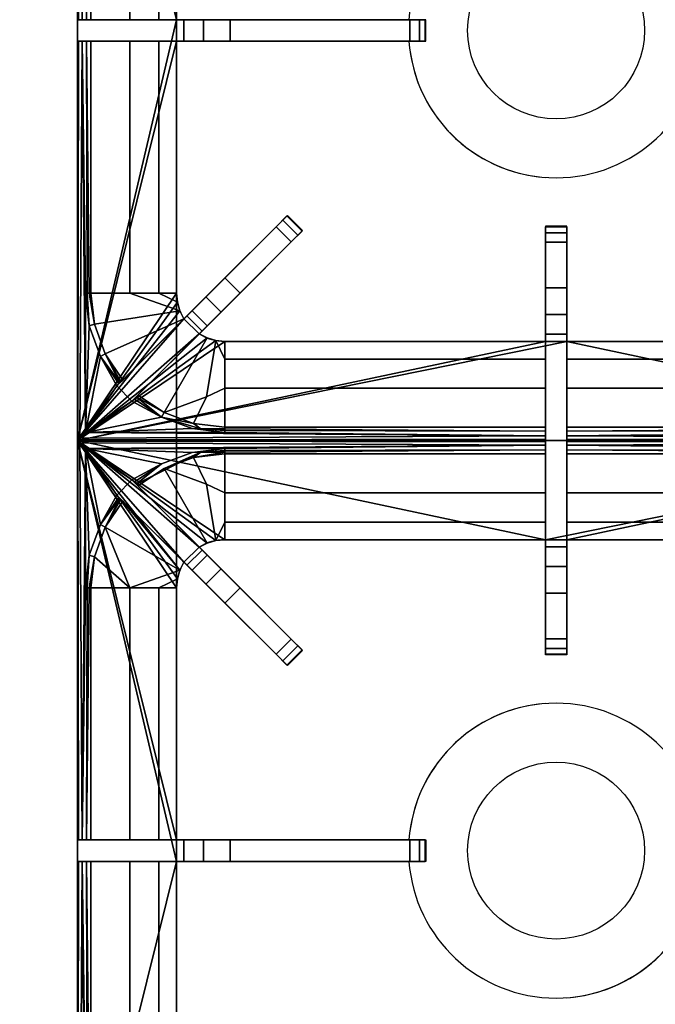
# Model space of a CAD drawing. Units: millimetres. Extents: x 0 to 800, y -910 to 0.
# Drawn here: x 400 to 637, y -604 to -237 of the extents above; entities that cross this region are included whole.
import ezdxf

# ---------------------------------------------------------------- set-up
doc = ezdxf.new("R2010")
doc.units = ezdxf.units.MM
doc.linetypes.add('CONTINUA', pattern=[0])
for name, color, linetype in [('200-EquipBlack-3d', 250, 'Continuous'), ('200-EquipInternal-2d', 252, 'CONTINUA'), ('200-EquipSteel-3d', 9, 'CONTINUA')]:
    doc.layers.add(name, color=color, linetype=linetype)

msp = doc.modelspace()

# ---------------------------------------------------------------- linework, layer by layer
at = {"layer": '200-EquipBlack-3d'}
for points in [[(421.5, -88, 900), (421.5, -88, 847.24), (421.5, -237, 900)], [(421.5, -88, 847.24), (421.5, -394, 847.24), (421.5, -237, 900)], [(421.5, -88, 847.24), (458.5, -237, 847.24), (421.5, -394, 847.24)], [(458.5, -143, 847.24), (458.5, -237, 847.24), (421.5, -88, 847.24)], [(421.5, -88, 900), (421.5, -237, 900), (421.98, -237, 901.63), (421.73, -88.23, 901.15)], [(421.98, -237, 901.63), (423.26, -237, 902.73), (422.38, -88.88, 902.12), (421.73, -88.23, 901.15)], [(423.26, -237, 902.73), (424.5, -91, 903), (422.38, -88.88, 902.12)], [(423.26, -237, 902.73), (424.5, -143, 903), (424.5, -91, 903)], [(423.26, -237, 902.73), (424.94, -237, 902.97), (425.21, -143, 902.91), (424.5, -143, 903)], [(424.94, -237, 902.97), (426.48, -237, 902.26), (426.48, -143, 902.26), (425.88, -143, 902.66)], [(424.94, -237, 902.97), (425.88, -143, 902.66), (425.21, -143, 902.91)], [(441.06, -143, 886.38), (426.48, -143, 902.26), (426.48, -237, 902.26), (441.06, -237, 886.38)], [(451.9, -143, 867.76), (441.06, -143, 886.38), (441.06, -237, 886.38), (451.9, -237, 867.76)], [(458.5, -237, 847.24), (458.5, -143, 847.24), (451.9, -143, 867.76), (451.9, -237, 867.76)], [(545.5, -245, 909.24), (545.5, -237, 909.24), (421.5, -237, 909.24), (421.5, -245, 909.24)], [(424.94, -237, 902.97), (421.5, -237, 909.24), (426.48, -237, 902.26)], [(424.94, -237, 902.97), (423.26, -237, 902.73), (421.5, -237, 909.24)], [(423.26, -237, 902.73), (421.98, -237, 901.63), (421.5, -237, 909.24)], [(421.98, -237, 901.63), (421.5, -237, 900), (421.5, -237, 909.24)], [(426.48, -237, 902.26), (421.5, -237, 909.24), (478.5, -237, 897.24)], [(545.5, -237, 909.24), (478.5, -237, 897.24), (421.5, -237, 909.24)], [(421.5, -245, 900), (421.5, -245, 909.24), (421.5, -237, 909.24), (421.5, -237, 900)], [(421.5, -245, 900), (421.5, -237, 900), (421.5, -394, 847.24)], [(458.5, -237, 847.24), (458.5, -245, 847.24), (421.5, -394, 847.24)], [(426.48, -237, 902.26), (478.5, -237, 897.24), (468.5, -237, 894.56)], [(426.48, -237, 902.26), (468.5, -237, 894.56), (461.18, -237, 887.24), (441.06, -237, 886.38)], [(461.18, -237, 887.24), (458.5, -237, 877.24), (441.06, -237, 886.38)], [(451.9, -237, 867.76), (441.06, -237, 886.38), (458.5, -237, 877.24)], [(458.5, -237, 847.24), (451.9, -237, 867.76), (458.5, -237, 877.24)], [(461.18, -245, 887.24), (458.5, -245, 877.24), (458.5, -237, 877.24), (461.18, -237, 887.24)], [(458.5, -237, 877.24), (458.5, -245, 877.24), (458.5, -245, 847.24), (458.5, -237, 847.24)], [(468.5, -245, 894.56), (461.18, -245, 887.24), (461.18, -237, 887.24), (468.5, -237, 894.56)], [(478.5, -245, 897.24), (468.5, -245, 894.56), (468.5, -237, 894.56), (478.5, -237, 897.24)], [(545.5, -237, 897.24), (545.5, -245, 897.24), (478.5, -245, 897.24), (478.5, -237, 897.24)], [(545.5, -237, 897.24), (478.5, -237, 897.24), (545.5, -237, 909.24)], [(545.5, -245, 909.24), (549.03, -245, 908.09), (549.03, -237, 908.09), (545.5, -237, 909.24)], [(549.03, -245, 898.38), (545.5, -245, 897.24), (545.5, -237, 897.24), (549.03, -237, 898.38)], [(549.03, -237, 908.09), (551.21, -237, 905.09), (545.5, -237, 909.24)], [(551.21, -237, 905.09), (551.21, -237, 901.38), (545.5, -237, 909.24)], [(551.21, -237, 901.38), (549.03, -237, 898.38), (545.5, -237, 897.24), (545.5, -237, 909.24)], [(549.03, -245, 908.09), (551.21, -245, 905.09), (551.21, -237, 905.09), (549.03, -237, 908.09)], [(551.21, -245, 901.38), (549.03, -245, 898.38), (549.03, -237, 898.38), (551.21, -237, 901.38)], [(551.21, -245, 905.09), (551.21, -245, 901.38), (551.21, -237, 901.38), (551.21, -237, 905.09)], [(421.5, -245, 900), (421.5, -394, 900), (421.73, -393.77, 901.15), (421.98, -245, 901.63)], [(426.48, -245, 902.26), (478.5, -245, 897.24), (421.5, -245, 909.24)], [(426.48, -245, 902.26), (421.5, -245, 909.24), (424.94, -245, 902.97)], [(421.5, -245, 909.24), (478.5, -245, 897.24), (545.5, -245, 909.24)], [(421.5, -245, 900), (421.98, -245, 901.63), (421.5, -245, 909.24)], [(421.98, -245, 901.63), (423.26, -245, 902.73), (421.5, -245, 909.24)], [(423.26, -245, 902.73), (424.94, -245, 902.97), (421.5, -245, 909.24)], [(421.5, -394, 900), (421.5, -245, 900), (421.5, -394, 847.24)], [(458.5, -245, 847.24), (458.5, -339, 847.24), (421.5, -394, 847.24)], [(421.73, -393.77, 901.15), (422.38, -393.12, 902.12), (423.26, -245, 902.73), (421.98, -245, 901.63)], [(422.38, -393.12, 902.12), (424.5, -391, 903), (423.26, -245, 902.73)], [(424.5, -391, 903), (424.5, -339, 903), (423.26, -245, 902.73)], [(424.5, -339, 903), (425.21, -339, 902.91), (424.94, -245, 902.97), (423.26, -245, 902.73)], [(425.21, -339, 902.91), (425.88, -339, 902.66), (424.94, -245, 902.97)], [(425.88, -339, 902.66), (426.48, -339, 902.26), (426.48, -245, 902.26), (424.94, -245, 902.97)], [(426.48, -245, 902.26), (426.48, -339, 902.26), (441.06, -339, 886.38), (441.06, -245, 886.38)], [(426.48, -245, 902.26), (441.06, -245, 886.38), (461.18, -245, 887.24), (468.5, -245, 894.56)], [(426.48, -245, 902.26), (468.5, -245, 894.56), (478.5, -245, 897.24)], [(441.06, -339, 886.38), (451.9, -339, 867.76), (451.9, -245, 867.76), (441.06, -245, 886.38)], [(461.18, -245, 887.24), (441.06, -245, 886.38), (458.5, -245, 877.24)], [(451.9, -245, 867.76), (458.5, -245, 877.24), (441.06, -245, 886.38)], [(451.9, -339, 867.76), (458.5, -339, 847.24), (458.5, -245, 847.24), (451.9, -245, 867.76)], [(458.5, -245, 847.24), (458.5, -245, 877.24), (451.9, -245, 867.76)], [(545.5, -245, 897.24), (545.5, -245, 909.24), (478.5, -245, 897.24)], [(549.03, -245, 898.38), (551.21, -245, 901.38), (545.5, -245, 897.24)], [(551.21, -245, 901.38), (551.21, -245, 905.09), (545.5, -245, 897.24)], [(551.21, -245, 905.09), (549.03, -245, 908.09), (545.5, -245, 909.24), (545.5, -245, 897.24)], [(498.09, -311.76, 908.09), (499.63, -310.22, 905.09), (495.59, -314.25, 909.24)], [(499.63, -310.22, 905.09), (499.63, -310.22, 901.38), (495.59, -314.25, 909.24)], [(499.63, -310.22, 901.38), (498.09, -311.76, 898.38), (495.59, -314.25, 897.24), (495.59, -314.25, 909.24)], [(495.59, -314.25, 897.24), (498.09, -311.76, 898.38), (503.74, -317.41, 898.38), (501.25, -319.91, 897.24)], [(498.09, -311.76, 908.09), (495.59, -314.25, 909.24), (501.25, -319.91, 909.24), (503.74, -317.41, 908.09)], [(498.09, -311.76, 898.38), (499.63, -310.22, 901.38), (505.28, -315.87, 901.38), (503.74, -317.41, 898.38)], [(499.63, -310.22, 905.09), (498.09, -311.76, 908.09), (503.74, -317.41, 908.09), (505.28, -315.87, 905.09)], [(499.63, -310.22, 901.38), (499.63, -310.22, 905.09), (505.28, -315.87, 905.09), (505.28, -315.87, 901.38)], [(495.59, -314.25, 909.24), (476.5, -333.34, 897.24), (436.19, -373.65, 909.24)], [(501.25, -319.91, 909.24), (495.59, -314.25, 909.24), (436.19, -373.65, 909.24), (441.85, -379.31, 909.24)], [(495.59, -314.25, 897.24), (476.5, -333.34, 897.24), (495.59, -314.25, 909.24)], [(495.59, -314.25, 897.24), (501.25, -319.91, 897.24), (482.16, -339, 897.24), (476.5, -333.34, 897.24)], [(505.28, -315.87, 905.09), (501.25, -319.91, 909.24), (501.25, -319.91, 897.24)], [(501.25, -319.91, 909.24), (505.28, -315.87, 905.09), (503.74, -317.41, 908.09)], [(503.74, -317.41, 898.38), (505.28, -315.87, 901.38), (501.25, -319.91, 897.24)], [(505.28, -315.87, 901.38), (505.28, -315.87, 905.09), (501.25, -319.91, 897.24)], [(596, -316.47, 908.09), (596, -314.29, 905.09), (596, -320, 909.24)], [(596, -314.29, 905.09), (596, -314.29, 901.38), (596, -320, 909.24)], [(596, -314.29, 901.38), (596, -316.47, 898.38), (596, -320, 897.24), (596, -320, 909.24)], [(596, -316.47, 898.38), (596, -314.29, 901.38), (604, -314.29, 901.38), (604, -316.47, 898.38)], [(596, -314.29, 901.38), (596, -314.29, 905.09), (604, -314.29, 905.09), (604, -314.29, 901.38)], [(596, -314.29, 905.09), (596, -316.47, 908.09), (604, -316.47, 908.09), (604, -314.29, 905.09)], [(604, -314.29, 905.09), (604, -320, 909.24), (604, -320, 897.24)], [(604, -320, 909.24), (604, -314.29, 905.09), (604, -316.47, 908.09)], [(604, -316.47, 898.38), (604, -314.29, 901.38), (604, -320, 897.24)], [(604, -314.29, 901.38), (604, -314.29, 905.09), (604, -320, 897.24)], [(596, -320, 897.24), (596, -316.47, 898.38), (604, -316.47, 898.38), (604, -320, 897.24)], [(596, -316.47, 908.09), (596, -320, 909.24), (604, -320, 909.24), (604, -316.47, 908.09)], [(482.16, -339, 897.24), (501.25, -319.91, 909.24), (441.85, -379.31, 909.24)], [(482.16, -339, 897.24), (501.25, -319.91, 897.24), (501.25, -319.91, 909.24)], [(596, -394, 909.24), (596, -320, 909.24), (596, -337, 897.24)], [(596, -320, 897.24), (596, -337, 897.24), (596, -320, 909.24)], [(596, -320, 897.24), (604, -320, 897.24), (604, -337, 897.24), (596, -337, 897.24)], [(604, -320, 909.24), (596, -320, 909.24), (596, -394, 909.24), (604, -394, 909.24)], [(604, -337, 897.24), (604, -320, 897.24), (604, -320, 909.24)], [(604, -337, 897.24), (604, -320, 909.24), (604, -394, 909.24)], [(476.5, -333.34, 897.24), (469.43, -340.41, 894.56), (436.19, -373.65, 909.24)], [(482.16, -339, 897.24), (475.09, -346.07, 894.56), (469.43, -340.41, 894.56), (476.5, -333.34, 897.24)], [(596, -347, 894.56), (596, -394, 909.24), (596, -337, 897.24)], [(604, -337, 897.24), (604, -347, 894.56), (596, -347, 894.56), (596, -337, 897.24)], [(604, -347, 894.56), (604, -337, 897.24), (604, -394, 909.24)], [(458.5, -339, 847.24), (458.81, -342.35, 847.24), (421.5, -394, 847.24)], [(425.21, -339, 902.91), (424.5, -339, 903), (425.94, -351.17, 903)], [(424.5, -339, 903), (424.5, -391, 903), (425.94, -351.17, 903)], [(425.88, -339, 902.66), (425.21, -339, 902.91), (425.94, -351.17, 903), (427.85, -350.65, 902.26)], [(426.48, -339, 902.26), (425.88, -339, 902.66), (427.85, -350.65, 902.26)], [(459.75, -345.58, 847.24), (441.06, -339, 886.38), (426.48, -339, 902.26), (427.85, -350.65, 902.26)], [(469.43, -340.41, 894.56), (464.25, -345.59, 887.24), (438.41, -371.43, 902.26), (436.19, -373.65, 909.24)], [(459.75, -345.58, 847.24), (458.81, -342.35, 847.24), (451.9, -339, 867.76), (441.06, -339, 886.38)], [(475.09, -346.07, 894.56), (482.16, -339, 897.24), (441.85, -379.31, 909.24)], [(458.81, -342.35, 847.24), (458.5, -339, 847.24), (451.9, -339, 867.76)], [(475.09, -346.07, 894.56), (469.91, -351.25, 887.24), (464.25, -345.59, 887.24), (469.43, -340.41, 894.56)], [(458.81, -342.35, 847.24), (459.75, -345.58, 847.24), (421.5, -394, 847.24)], [(461.26, -348.58, 847.24), (421.5, -394, 847.24), (459.75, -345.58, 847.24)], [(461.26, -348.58, 847.24), (466.92, -354.24, 847.24), (421.5, -394, 847.24)], [(461.26, -348.58, 847.24), (459.75, -345.58, 847.24), (427.85, -350.65, 902.26), (431.91, -361.66, 902.26)], [(438.41, -371.43, 902.26), (461.26, -348.58, 847.24), (431.91, -361.66, 902.26)], [(464.25, -345.59, 887.24), (462.36, -347.49, 877.24), (438.41, -371.43, 902.26)], [(462.36, -347.49, 877.24), (462.36, -347.49, 847.24), (461.26, -348.58, 847.24), (438.41, -371.43, 902.26)], [(444.07, -377.09, 902.26), (469.91, -351.25, 887.24), (475.09, -346.07, 894.56), (441.85, -379.31, 909.24)], [(461.26, -348.58, 847.24), (462.36, -347.49, 847.24), (468.01, -353.14, 847.24), (466.92, -354.24, 847.24)], [(469.91, -351.25, 887.24), (468.01, -353.14, 877.24), (462.36, -347.49, 877.24), (464.25, -345.59, 887.24)], [(462.36, -347.49, 877.24), (468.01, -353.14, 877.24), (468.01, -353.14, 847.24), (462.36, -347.49, 847.24)], [(596, -374.44, 886.38), (596, -389.02, 902.26), (596, -347, 894.56), (596, -354.32, 887.24)], [(596, -347, 894.56), (596, -389.02, 902.26), (596, -394, 909.24)], [(604, -347, 894.56), (604, -354.32, 887.24), (596, -354.32, 887.24), (596, -347, 894.56)], [(604, -389.02, 902.26), (604, -374.44, 886.38), (604, -354.32, 887.24), (604, -347, 894.56)], [(604, -389.02, 902.26), (604, -347, 894.56), (604, -394, 909.24)], [(425.94, -351.17, 903), (424.5, -391, 903), (430.19, -362.66, 903)], [(430.19, -362.66, 903), (431.91, -361.66, 902.26), (427.85, -350.65, 902.26), (425.94, -351.17, 903)], [(444.07, -377.09, 902.26), (468.01, -353.14, 877.24), (469.91, -351.25, 887.24)], [(466.92, -354.24, 847.24), (469.92, -355.75, 847.24), (421.5, -394, 847.24)], [(469.92, -355.75, 847.24), (473.15, -356.69, 847.24), (421.5, -394, 847.24)], [(444.07, -377.09, 902.26), (466.92, -354.24, 847.24), (468.01, -353.14, 847.24), (468.01, -353.14, 877.24)], [(466.92, -354.24, 847.24), (444.07, -377.09, 902.26), (453.84, -383.59, 902.26), (469.92, -355.75, 847.24)], [(469.92, -355.75, 847.24), (453.84, -383.59, 902.26), (469.67, -377.74, 891.34), (473.15, -356.69, 847.24)], [(596, -374.44, 886.38), (596, -354.32, 887.24), (596, -357, 877.24)], [(604, -354.32, 887.24), (604, -357, 877.24), (596, -357, 877.24), (596, -354.32, 887.24)], [(604, -354.32, 887.24), (604, -374.44, 886.38), (604, -357, 877.24)], [(473.15, -356.69, 847.24), (476.5, -357, 847.24), (421.5, -394, 847.24)], [(421.5, -394, 847.24), (604, -357, 847.24), (778.5, -394, 847.24)], [(476.5, -357, 847.24), (596, -357, 847.24), (421.5, -394, 847.24)], [(596, -357, 847.24), (604, -357, 847.24), (421.5, -394, 847.24)], [(476.5, -374.44, 886.38), (476.5, -363.6, 867.76), (473.15, -356.69, 847.24), (469.67, -377.74, 891.34)], [(476.5, -363.6, 867.76), (476.5, -357, 847.24), (473.15, -356.69, 847.24)], [(596, -363.6, 867.76), (596, -357, 847.24), (476.5, -357, 847.24), (476.5, -363.6, 867.76)], [(596, -357, 847.24), (596, -363.6, 867.76), (596, -357, 877.24)], [(596, -363.6, 867.76), (596, -374.44, 886.38), (596, -357, 877.24)], [(596, -357, 877.24), (604, -357, 877.24), (604, -357, 847.24), (596, -357, 847.24)], [(604, -357, 847.24), (604, -357, 877.24), (604, -363.6, 867.76)], [(604, -363.6, 867.76), (604, -357, 877.24), (604, -374.44, 886.38)], [(604, -357, 847.24), (604, -363.6, 867.76), (723.5, -363.6, 867.76), (723.5, -357, 847.24)], [(604, -357, 847.24), (723.5, -357, 847.24), (778.5, -394, 847.24)], [(436.19, -373.65, 903), (430.19, -362.66, 903), (424.5, -391, 903)], [(430.19, -362.66, 903), (437.06, -372.09, 902.95), (431.91, -361.66, 902.26)], [(430.19, -362.66, 903), (437.01, -372.83, 903), (437.06, -372.09, 902.95)], [(437.01, -372.83, 903), (430.19, -362.66, 903), (436.19, -373.65, 903)], [(437.76, -372.08, 902.81), (431.91, -361.66, 902.26), (437.06, -372.09, 902.95)], [(431.91, -361.66, 902.26), (437.76, -372.08, 902.81), (438.41, -371.43, 902.26)], [(596, -374.44, 886.38), (596, -363.6, 867.76), (476.5, -363.6, 867.76), (476.5, -374.44, 886.38)], [(604, -363.6, 867.76), (604, -374.44, 886.38), (723.5, -374.44, 886.38), (723.5, -363.6, 867.76)], [(436.19, -373.65, 903), (424.5, -391, 903), (441.85, -379.31, 903)], [(438.41, -371.43, 902.26), (437.76, -372.08, 902.81), (436.19, -373.65, 909.24)], [(437.76, -372.08, 902.81), (437.01, -372.83, 903), (436.19, -373.65, 909.24)], [(436.19, -373.65, 903), (436.19, -373.65, 909.24), (437.01, -372.83, 903)], [(436.19, -373.65, 903), (441.85, -379.31, 903), (441.85, -379.31, 909.24), (436.19, -373.65, 909.24)], [(437.06, -372.09, 902.95), (437.01, -372.83, 903), (437.76, -372.08, 902.81)], [(464.85, -387.65, 902.26), (476.5, -389.02, 902.26), (476.5, -374.44, 886.38), (469.67, -377.74, 891.34)], [(596, -389.02, 902.26), (596, -374.44, 886.38), (476.5, -374.44, 886.38), (476.5, -389.02, 902.26)], [(604, -374.44, 886.38), (604, -389.02, 902.26), (723.5, -389.02, 902.26), (723.5, -374.44, 886.38)], [(443.42, -377.74, 902.81), (444.07, -377.09, 902.26), (441.85, -379.31, 909.24)], [(442.67, -378.49, 903), (443.42, -377.74, 902.81), (441.85, -379.31, 909.24)], [(442.67, -378.49, 903), (452.84, -385.31, 903), (443.42, -377.74, 902.81)], [(444.07, -377.09, 902.26), (443.42, -377.74, 902.81), (453.84, -383.59, 902.26)], [(443.42, -377.74, 902.81), (452.84, -385.31, 903), (453.84, -383.59, 902.26)], [(464.85, -387.65, 902.26), (469.67, -377.74, 891.34), (453.84, -383.59, 902.26)], [(452.84, -385.31, 903), (441.85, -379.31, 903), (424.5, -391, 903)], [(441.85, -379.31, 903), (442.67, -378.49, 903), (441.85, -379.31, 909.24)], [(442.67, -378.49, 903), (441.85, -379.31, 903), (452.84, -385.31, 903)], [(464.33, -389.56, 903), (452.84, -385.31, 903), (424.5, -391, 903)], [(453.84, -383.59, 902.26), (452.84, -385.31, 903), (464.85, -387.65, 902.26)], [(452.84, -385.31, 903), (467.56, -389.7, 902.95), (464.85, -387.65, 902.26)], [(464.33, -389.56, 903), (467.56, -389.7, 902.95), (452.84, -385.31, 903)], [(476.5, -389.62, 902.66), (476.5, -389.02, 902.26), (464.85, -387.65, 902.26), (467.56, -389.7, 902.95)], [(596, -390.56, 902.97), (596, -389.02, 902.26), (476.5, -389.02, 902.26), (476.5, -389.62, 902.66)], [(596, -389.02, 902.26), (596, -390.56, 902.97), (596, -394, 909.24)], [(604, -389.02, 902.26), (604, -394, 909.24), (604, -390.56, 902.97)], [(604, -389.02, 902.26), (604, -390.56, 902.97), (723.5, -389.62, 902.66), (723.5, -389.02, 902.26)], [(596, -393.52, 901.63), (596, -392.24, 902.73), (422.38, -393.12, 902.12), (421.73, -393.77, 901.15)], [(596, -392.24, 902.73), (424.5, -391, 903), (422.38, -393.12, 902.12)], [(476.5, -391, 903), (464.33, -389.56, 903), (424.5, -391, 903)], [(596, -392.24, 902.73), (476.5, -391, 903), (424.5, -391, 903)], [(464.33, -389.56, 903), (476.5, -391, 903), (476.5, -390.29, 902.91), (467.56, -389.7, 902.95)], [(476.5, -390.29, 902.91), (476.5, -389.62, 902.66), (467.56, -389.7, 902.95)], [(596, -390.56, 902.97), (476.5, -389.62, 902.66), (476.5, -390.29, 902.91)], [(596, -392.24, 902.73), (596, -390.56, 902.97), (476.5, -390.29, 902.91), (476.5, -391, 903)], [(596, -390.56, 902.97), (596, -392.24, 902.73), (596, -394, 909.24)], [(596, -393.52, 901.63), (596, -394, 909.24), (596, -392.24, 902.73)], [(604, -390.56, 902.97), (723.5, -390.29, 902.91), (723.5, -389.62, 902.66)], [(604, -390.56, 902.97), (604, -392.24, 902.73), (723.5, -391, 903), (723.5, -390.29, 902.91)], [(604, -392.24, 902.73), (604, -390.56, 902.97), (604, -394, 909.24)], [(604, -392.24, 902.73), (777.62, -393.12, 902.12), (775.5, -391, 903)], [(604, -392.24, 902.73), (775.5, -391, 903), (723.5, -391, 903)], [(604, -393.52, 901.63), (604, -392.24, 902.73), (604, -394, 909.24)], [(604, -392.24, 902.73), (604, -393.52, 901.63), (778.27, -393.77, 901.15), (777.62, -393.12, 902.12)], [(596, -394, 900), (596, -393.52, 901.63), (421.73, -393.77, 901.15), (421.5, -394, 900)], [(778.5, -394, 847.24), (604, -394, 900), (421.5, -394, 847.24)], [(604, -394, 900), (596, -394, 900), (421.5, -394, 847.24)], [(596, -394, 900), (421.5, -394, 900), (421.5, -394, 847.24)], [(596, -394.48, 901.63), (596, -394, 900), (421.5, -394, 900), (421.73, -394.23, 901.15)], [(421.5, -394, 900), (596, -394, 900), (421.5, -394, 847.24)], [(596, -394, 900), (604, -394, 900), (421.5, -394, 847.24)], [(778.5, -394, 847.24), (421.5, -394, 847.24), (604, -394, 900)], [(421.5, -394, 900), (421.5, -543, 900), (421.98, -543, 901.63), (421.73, -394.23, 901.15)], [(421.5, -551, 900), (421.5, -543, 900), (421.5, -394, 847.24)], [(421.5, -551, 900), (421.5, -394, 847.24), (421.5, -700, 847.24)], [(421.5, -543, 900), (421.5, -394, 900), (421.5, -394, 847.24)], [(421.5, -394, 847.24), (458.5, -551, 847.24), (421.5, -700, 847.24)], [(778.5, -394, 847.24), (596, -431, 847.24), (421.5, -394, 847.24)], [(458.81, -445.65, 847.24), (458.5, -449, 847.24), (421.5, -394, 847.24)], [(458.81, -445.65, 847.24), (421.5, -394, 847.24), (459.75, -442.42, 847.24)], [(458.5, -449, 847.24), (458.5, -543, 847.24), (421.5, -394, 847.24)], [(596, -431, 847.24), (476.5, -431, 847.24), (421.5, -394, 847.24)], [(476.5, -431, 847.24), (473.15, -431.31, 847.24), (421.5, -394, 847.24)], [(473.15, -431.31, 847.24), (469.92, -432.25, 847.24), (421.5, -394, 847.24)], [(469.92, -432.25, 847.24), (466.92, -433.76, 847.24), (421.5, -394, 847.24)], [(466.92, -433.76, 847.24), (461.26, -439.42, 847.24), (421.5, -394, 847.24)], [(461.26, -439.42, 847.24), (459.75, -442.42, 847.24), (421.5, -394, 847.24)], [(421.5, -394, 847.24), (458.5, -543, 847.24), (458.5, -551, 847.24)], [(596, -395.76, 902.73), (596, -394.48, 901.63), (421.73, -394.23, 901.15), (422.38, -394.88, 902.12)], [(421.98, -543, 901.63), (423.26, -543, 902.73), (422.38, -394.88, 902.12), (421.73, -394.23, 901.15)], [(596, -395.76, 902.73), (422.38, -394.88, 902.12), (424.5, -397, 903)], [(423.26, -543, 902.73), (424.5, -397, 903), (422.38, -394.88, 902.12)], [(596, -395.76, 902.73), (424.5, -397, 903), (476.5, -397, 903)], [(596, -397.44, 902.97), (596, -395.76, 902.73), (476.5, -397, 903), (476.5, -397.71, 902.91)], [(596, -394, 900), (596, -394, 909.24), (596, -393.52, 901.63)], [(604, -394, 900), (604, -394, 909.24), (596, -394, 909.24), (596, -394, 900)], [(596, -398.98, 902.26), (596, -441, 894.56), (596, -394, 909.24)], [(596, -398.98, 902.26), (596, -394, 909.24), (596, -397.44, 902.97)], [(596, -441, 894.56), (596, -451, 897.24), (596, -394, 909.24)], [(596, -451, 897.24), (596, -468, 909.24), (596, -394, 909.24)], [(596, -394, 900), (596, -394.48, 901.63), (596, -394, 909.24)], [(596, -394.48, 901.63), (596, -395.76, 902.73), (596, -394, 909.24)], [(596, -395.76, 902.73), (596, -397.44, 902.97), (596, -394, 909.24)], [(596, -468, 909.24), (604, -468, 909.24), (604, -394, 909.24), (596, -394, 909.24)], [(596, -394, 900), (596, -394, 909.24), (604, -394, 909.24), (604, -394, 900)], [(604, -431, 847.24), (596, -431, 847.24), (778.5, -394, 847.24)], [(604, -394, 900), (604, -393.52, 901.63), (604, -394, 909.24)], [(604, -393.52, 901.63), (604, -394, 900), (778.5, -394, 900), (778.27, -393.77, 901.15)], [(778.5, -394, 847.24), (778.5, -394, 900), (604, -394, 900)], [(604, -441, 894.56), (604, -398.98, 902.26), (604, -394, 909.24)], [(604, -441, 894.56), (604, -394, 909.24), (604, -451, 897.24)], [(604, -398.98, 902.26), (604, -397.44, 902.97), (604, -394, 909.24)], [(604, -397.44, 902.97), (604, -395.76, 902.73), (604, -394, 909.24)], [(604, -394, 900), (604, -394, 909.24), (604, -394.48, 901.63)], [(604, -394, 909.24), (604, -468, 909.24), (604, -451, 897.24)], [(604, -394.48, 901.63), (604, -394, 909.24), (604, -395.76, 902.73)], [(604, -394, 900), (604, -394.48, 901.63), (778.27, -394.23, 901.15), (778.5, -394, 900)], [(778.5, -394, 900), (778.5, -394, 847.24), (604, -394, 900)], [(723.5, -431, 847.24), (604, -431, 847.24), (778.5, -394, 847.24)], [(604, -394.48, 901.63), (604, -395.76, 902.73), (777.62, -394.88, 902.12), (778.27, -394.23, 901.15)], [(604, -395.76, 902.73), (775.5, -397, 903), (777.62, -394.88, 902.12)], [(604, -395.76, 902.73), (604, -397.44, 902.97), (723.5, -397.71, 902.91), (723.5, -397, 903)], [(604, -395.76, 902.73), (723.5, -397, 903), (775.5, -397, 903)], [(423.26, -543, 902.73), (424.5, -449, 903), (424.5, -397, 903)], [(430.19, -425.34, 903), (436.19, -414.35, 903), (424.5, -397, 903)], [(430.19, -425.34, 903), (424.5, -397, 903), (425.94, -436.83, 903)], [(441.85, -408.69, 903), (452.84, -402.69, 903), (424.5, -397, 903)], [(441.85, -408.69, 903), (424.5, -397, 903), (436.19, -414.35, 903)], [(476.5, -397, 903), (424.5, -397, 903), (464.33, -398.44, 903)], [(424.5, -397, 903), (424.5, -449, 903), (425.94, -436.83, 903)], [(464.33, -398.44, 903), (424.5, -397, 903), (452.84, -402.69, 903)], [(443.42, -410.26, 902.81), (444.07, -410.91, 902.26), (453.84, -404.41, 902.26), (467.56, -398.3, 902.95)], [(443.42, -410.26, 902.81), (467.56, -398.3, 902.95), (464.33, -398.44, 903), (452.84, -402.69, 903)], [(467.56, -398.3, 902.95), (453.84, -404.41, 902.26), (464.85, -400.35, 902.26)], [(464.85, -400.35, 902.26), (453.84, -404.41, 902.26), (469.67, -410.26, 891.34)], [(476.5, -397.71, 902.91), (476.5, -397, 903), (464.33, -398.44, 903), (467.56, -398.3, 902.95)], [(467.56, -398.3, 902.95), (464.85, -400.35, 902.26), (476.5, -398.38, 902.66)], [(464.85, -400.35, 902.26), (476.5, -398.98, 902.26), (476.5, -398.38, 902.66)], [(476.5, -413.56, 886.38), (476.5, -398.98, 902.26), (464.85, -400.35, 902.26), (469.67, -410.26, 891.34)], [(476.5, -397.71, 902.91), (467.56, -398.3, 902.95), (476.5, -398.38, 902.66)], [(596, -398.98, 902.26), (596, -397.44, 902.97), (476.5, -398.38, 902.66), (476.5, -398.98, 902.26)], [(596, -397.44, 902.97), (476.5, -397.71, 902.91), (476.5, -398.38, 902.66)], [(596, -413.56, 886.38), (596, -398.98, 902.26), (476.5, -398.98, 902.26), (476.5, -413.56, 886.38)], [(596, -398.98, 902.26), (596, -413.56, 886.38), (596, -433.68, 887.24), (596, -441, 894.56)], [(604, -397.44, 902.97), (604, -398.98, 902.26), (723.5, -398.98, 902.26), (723.5, -398.38, 902.66)], [(604, -397.44, 902.97), (723.5, -398.38, 902.66), (723.5, -397.71, 902.91)], [(604, -413.56, 886.38), (604, -398.98, 902.26), (604, -441, 894.56), (604, -433.68, 887.24)], [(604, -398.98, 902.26), (604, -413.56, 886.38), (723.5, -413.56, 886.38), (723.5, -398.98, 902.26)], [(442.67, -409.51, 903), (452.84, -402.69, 903), (441.85, -408.69, 903)], [(442.67, -409.51, 903), (443.42, -410.26, 902.81), (452.84, -402.69, 903)], [(444.07, -410.91, 902.26), (466.92, -433.76, 847.24), (469.92, -432.25, 847.24), (453.84, -404.41, 902.26)], [(469.92, -432.25, 847.24), (473.15, -431.31, 847.24), (469.67, -410.26, 891.34), (453.84, -404.41, 902.26)], [(441.85, -408.69, 903), (436.19, -414.35, 903), (436.19, -414.35, 909.24), (441.85, -408.69, 909.24)], [(495.59, -473.75, 909.24), (501.25, -468.09, 909.24), (441.85, -408.69, 909.24), (436.19, -414.35, 909.24)], [(441.85, -408.69, 903), (441.85, -408.69, 909.24), (442.67, -409.51, 903)], [(501.25, -468.09, 909.24), (482.16, -449, 897.24), (441.85, -408.69, 909.24)], [(482.16, -449, 897.24), (475.09, -441.93, 894.56), (441.85, -408.69, 909.24)], [(475.09, -441.93, 894.56), (469.91, -436.75, 887.24), (444.07, -410.91, 902.26), (441.85, -408.69, 909.24)], [(444.07, -410.91, 902.26), (443.42, -410.26, 902.81), (441.85, -408.69, 909.24)], [(443.42, -410.26, 902.81), (442.67, -409.51, 903), (441.85, -408.69, 909.24)], [(469.91, -436.75, 887.24), (468.01, -434.86, 877.24), (444.07, -410.91, 902.26)], [(468.01, -434.86, 877.24), (468.01, -434.86, 847.24), (466.92, -433.76, 847.24), (444.07, -410.91, 902.26)], [(476.5, -424.4, 867.76), (476.5, -413.56, 886.38), (469.67, -410.26, 891.34), (473.15, -431.31, 847.24)], [(437.01, -415.17, 903), (436.19, -414.35, 903), (430.19, -425.34, 903)], [(436.19, -414.35, 903), (437.01, -415.17, 903), (436.19, -414.35, 909.24)], [(437.01, -415.17, 903), (437.76, -415.92, 902.81), (436.19, -414.35, 909.24)], [(437.76, -415.92, 902.81), (438.41, -416.57, 902.26), (436.19, -414.35, 909.24)], [(438.41, -416.57, 902.26), (464.25, -442.41, 887.24), (469.43, -447.59, 894.56), (436.19, -414.35, 909.24)], [(469.43, -447.59, 894.56), (476.5, -454.66, 897.24), (436.19, -414.35, 909.24)], [(476.5, -454.66, 897.24), (495.59, -473.75, 909.24), (436.19, -414.35, 909.24)], [(596, -424.4, 867.76), (596, -413.56, 886.38), (476.5, -413.56, 886.38), (476.5, -424.4, 867.76)], [(596, -433.68, 887.24), (596, -413.56, 886.38), (596, -431, 877.24)], [(596, -424.4, 867.76), (596, -431, 877.24), (596, -413.56, 886.38)], [(604, -424.4, 867.76), (604, -413.56, 886.38), (604, -431, 877.24)], [(604, -413.56, 886.38), (604, -433.68, 887.24), (604, -431, 877.24)], [(604, -413.56, 886.38), (604, -424.4, 867.76), (723.5, -424.4, 867.76), (723.5, -413.56, 886.38)], [(437.01, -415.17, 903), (430.19, -425.34, 903), (437.06, -415.91, 902.95)], [(431.91, -426.34, 902.26), (437.06, -415.91, 902.95), (430.19, -425.34, 903)], [(437.06, -415.91, 902.95), (431.91, -426.34, 902.26), (437.76, -415.92, 902.81)], [(438.41, -416.57, 902.26), (437.76, -415.92, 902.81), (431.91, -426.34, 902.26)], [(431.91, -426.34, 902.26), (459.75, -442.42, 847.24), (438.41, -416.57, 902.26)], [(437.76, -415.92, 902.81), (437.01, -415.17, 903), (437.06, -415.91, 902.95)], [(438.41, -416.57, 902.26), (461.26, -439.42, 847.24), (462.36, -440.51, 847.24), (462.36, -440.51, 877.24)], [(438.41, -416.57, 902.26), (462.36, -440.51, 877.24), (464.25, -442.41, 887.24)], [(461.26, -439.42, 847.24), (438.41, -416.57, 902.26), (459.75, -442.42, 847.24)], [(430.19, -425.34, 903), (425.94, -436.83, 903), (427.85, -437.35, 902.26), (431.91, -426.34, 902.26)], [(476.5, -431, 847.24), (476.5, -424.4, 867.76), (473.15, -431.31, 847.24)], [(596, -431, 847.24), (596, -424.4, 867.76), (476.5, -424.4, 867.76), (476.5, -431, 847.24)], [(596, -431, 847.24), (596, -431, 877.24), (596, -424.4, 867.76)], [(604, -431, 847.24), (604, -424.4, 867.76), (604, -431, 877.24)], [(604, -424.4, 867.76), (604, -431, 847.24), (723.5, -431, 847.24), (723.5, -424.4, 867.76)], [(431.91, -426.34, 902.26), (427.85, -437.35, 902.26), (441.06, -449, 886.38)], [(459.75, -442.42, 847.24), (431.91, -426.34, 902.26), (441.06, -449, 886.38)], [(604, -431, 877.24), (604, -433.68, 887.24), (596, -433.68, 887.24), (596, -431, 877.24)], [(604, -431, 877.24), (596, -431, 877.24), (596, -431, 847.24), (604, -431, 847.24)], [(424.5, -449, 903), (425.21, -449, 902.91), (425.94, -436.83, 903)], [(425.21, -449, 902.91), (425.88, -449, 902.66), (427.85, -437.35, 902.26), (425.94, -436.83, 903)], [(466.92, -433.76, 847.24), (468.01, -434.86, 847.24), (462.36, -440.51, 847.24), (461.26, -439.42, 847.24)], [(468.01, -434.86, 877.24), (469.91, -436.75, 887.24), (464.25, -442.41, 887.24), (462.36, -440.51, 877.24)], [(468.01, -434.86, 877.24), (462.36, -440.51, 877.24), (462.36, -440.51, 847.24), (468.01, -434.86, 847.24)], [(469.91, -436.75, 887.24), (475.09, -441.93, 894.56), (469.43, -447.59, 894.56), (464.25, -442.41, 887.24)], [(604, -433.68, 887.24), (604, -441, 894.56), (596, -441, 894.56), (596, -433.68, 887.24)], [(425.88, -449, 902.66), (426.48, -449, 902.26), (427.85, -437.35, 902.26)], [(427.85, -437.35, 902.26), (426.48, -449, 902.26), (441.06, -449, 886.38)], [(441.06, -449, 886.38), (451.9, -449, 867.76), (458.81, -445.65, 847.24), (459.75, -442.42, 847.24)], [(475.09, -441.93, 894.56), (482.16, -449, 897.24), (476.5, -454.66, 897.24), (469.43, -447.59, 894.56)], [(604, -441, 894.56), (604, -451, 897.24), (596, -451, 897.24), (596, -441, 894.56)], [(451.9, -449, 867.76), (458.5, -449, 847.24), (458.81, -445.65, 847.24)], [(423.26, -543, 902.73), (424.94, -543, 902.97), (425.21, -449, 902.91), (424.5, -449, 903)], [(424.94, -543, 902.97), (426.48, -543, 902.26), (426.48, -449, 902.26), (425.88, -449, 902.66)], [(424.94, -543, 902.97), (425.88, -449, 902.66), (425.21, -449, 902.91)], [(426.48, -449, 902.26), (426.48, -543, 902.26), (441.06, -543, 886.38), (441.06, -449, 886.38)], [(441.06, -543, 886.38), (451.9, -543, 867.76), (451.9, -449, 867.76), (441.06, -449, 886.38)], [(451.9, -543, 867.76), (458.5, -543, 847.24), (458.5, -449, 847.24), (451.9, -449, 867.76)], [(501.25, -468.09, 897.24), (495.59, -473.75, 897.24), (476.5, -454.66, 897.24), (482.16, -449, 897.24)], [(501.25, -468.09, 897.24), (482.16, -449, 897.24), (501.25, -468.09, 909.24)], [(596, -451, 897.24), (596, -468, 897.24), (596, -468, 909.24)], [(604, -468, 897.24), (596, -468, 897.24), (596, -451, 897.24), (604, -451, 897.24)], [(604, -468, 897.24), (604, -451, 897.24), (604, -468, 909.24)], [(476.5, -454.66, 897.24), (495.59, -473.75, 897.24), (495.59, -473.75, 909.24)], [(495.59, -473.75, 909.24), (498.09, -476.24, 908.09), (503.74, -470.59, 908.09), (501.25, -468.09, 909.24)], [(498.09, -476.24, 898.38), (495.59, -473.75, 897.24), (501.25, -468.09, 897.24), (503.74, -470.59, 898.38)], [(503.74, -470.59, 908.09), (505.28, -472.13, 905.09), (501.25, -468.09, 909.24)], [(505.28, -472.13, 905.09), (505.28, -472.13, 901.38), (501.25, -468.09, 909.24)], [(505.28, -472.13, 901.38), (503.74, -470.59, 898.38), (501.25, -468.09, 897.24), (501.25, -468.09, 909.24)], [(596, -473.71, 905.09), (596, -468, 909.24), (596, -468, 897.24)], [(596, -468, 909.24), (596, -473.71, 905.09), (596, -471.53, 908.09)], [(596, -471.53, 898.38), (596, -473.71, 901.38), (596, -468, 897.24)], [(596, -473.71, 901.38), (596, -473.71, 905.09), (596, -468, 897.24)], [(596, -468, 909.24), (596, -471.53, 908.09), (604, -471.53, 908.09), (604, -468, 909.24)], [(596, -471.53, 898.38), (596, -468, 897.24), (604, -468, 897.24), (604, -471.53, 898.38)], [(604, -471.53, 908.09), (604, -473.71, 905.09), (604, -468, 909.24)], [(604, -473.71, 905.09), (604, -473.71, 901.38), (604, -468, 909.24)], [(604, -473.71, 901.38), (604, -471.53, 898.38), (604, -468, 897.24), (604, -468, 909.24)], [(499.63, -477.78, 905.09), (495.59, -473.75, 909.24), (495.59, -473.75, 897.24)], [(495.59, -473.75, 909.24), (499.63, -477.78, 905.09), (498.09, -476.24, 908.09)], [(498.09, -476.24, 898.38), (499.63, -477.78, 901.38), (495.59, -473.75, 897.24)], [(499.63, -477.78, 901.38), (499.63, -477.78, 905.09), (495.59, -473.75, 897.24)], [(498.09, -476.24, 908.09), (499.63, -477.78, 905.09), (505.28, -472.13, 905.09), (503.74, -470.59, 908.09)], [(499.63, -477.78, 901.38), (498.09, -476.24, 898.38), (503.74, -470.59, 898.38), (505.28, -472.13, 901.38)], [(499.63, -477.78, 905.09), (499.63, -477.78, 901.38), (505.28, -472.13, 901.38), (505.28, -472.13, 905.09)], [(596, -471.53, 908.09), (596, -473.71, 905.09), (604, -473.71, 905.09), (604, -471.53, 908.09)], [(596, -473.71, 901.38), (596, -471.53, 898.38), (604, -471.53, 898.38), (604, -473.71, 901.38)], [(596, -473.71, 905.09), (596, -473.71, 901.38), (604, -473.71, 901.38), (604, -473.71, 905.09)], [(424.94, -543, 902.97), (421.5, -543, 909.24), (426.48, -543, 902.26)], [(424.94, -543, 902.97), (423.26, -543, 902.73), (421.5, -543, 909.24)], [(423.26, -543, 902.73), (421.98, -543, 901.63), (421.5, -543, 909.24)], [(421.98, -543, 901.63), (421.5, -543, 900), (421.5, -543, 909.24)], [(426.48, -543, 902.26), (421.5, -543, 909.24), (478.5, -543, 897.24)], [(545.5, -543, 909.24), (478.5, -543, 897.24), (421.5, -543, 909.24)], [(545.5, -551, 909.24), (545.5, -543, 909.24), (421.5, -543, 909.24), (421.5, -551, 909.24)], [(421.5, -551, 900), (421.5, -551, 909.24), (421.5, -543, 909.24), (421.5, -543, 900)], [(441.06, -543, 886.38), (426.48, -543, 902.26), (468.5, -543, 894.56), (461.18, -543, 887.24)], [(426.48, -543, 902.26), (478.5, -543, 897.24), (468.5, -543, 894.56)], [(451.9, -543, 867.76), (441.06, -543, 886.38), (458.5, -543, 877.24)], [(441.06, -543, 886.38), (461.18, -543, 887.24), (458.5, -543, 877.24)], [(458.5, -543, 847.24), (451.9, -543, 867.76), (458.5, -543, 877.24)], [(458.5, -543, 877.24), (461.18, -543, 887.24), (461.18, -551, 887.24), (458.5, -551, 877.24)], [(458.5, -543, 877.24), (458.5, -551, 877.24), (458.5, -551, 847.24), (458.5, -543, 847.24)], [(461.18, -543, 887.24), (468.5, -543, 894.56), (468.5, -551, 894.56), (461.18, -551, 887.24)], [(468.5, -543, 894.56), (478.5, -543, 897.24), (478.5, -551, 897.24), (468.5, -551, 894.56)], [(545.5, -543, 897.24), (478.5, -543, 897.24), (545.5, -543, 909.24)], [(545.5, -543, 897.24), (545.5, -551, 897.24), (478.5, -551, 897.24), (478.5, -543, 897.24)], [(549.03, -543, 908.09), (551.21, -543, 905.09), (545.5, -543, 909.24)], [(551.21, -543, 905.09), (551.21, -543, 901.38), (545.5, -543, 909.24)], [(551.21, -543, 901.38), (549.03, -543, 898.38), (545.5, -543, 897.24), (545.5, -543, 909.24)], [(545.5, -543, 897.24), (549.03, -543, 898.38), (549.03, -551, 898.38), (545.5, -551, 897.24)], [(549.03, -543, 908.09), (545.5, -543, 909.24), (545.5, -551, 909.24), (549.03, -551, 908.09)], [(549.03, -543, 898.38), (551.21, -543, 901.38), (551.21, -551, 901.38), (549.03, -551, 898.38)], [(551.21, -543, 905.09), (549.03, -543, 908.09), (549.03, -551, 908.09), (551.21, -551, 905.09)], [(551.21, -543, 901.38), (551.21, -543, 905.09), (551.21, -551, 905.09), (551.21, -551, 901.38)], [(421.5, -551, 900), (421.98, -551, 901.63), (421.5, -551, 909.24)], [(421.98, -551, 901.63), (423.26, -551, 902.73), (421.5, -551, 909.24)], [(423.26, -551, 902.73), (424.94, -551, 902.97), (421.5, -551, 909.24)], [(424.94, -551, 902.97), (426.48, -551, 902.26), (421.5, -551, 909.24)], [(426.48, -551, 902.26), (478.5, -551, 897.24), (421.5, -551, 909.24)], [(421.5, -551, 909.24), (478.5, -551, 897.24), (545.5, -551, 909.24)], [(421.5, -700, 900), (421.5, -551, 900), (421.5, -700, 847.24)], [(458.5, -551, 847.24), (458.5, -645, 847.24), (421.5, -700, 847.24)], [(421.5, -551, 900), (421.5, -700, 900), (421.73, -699.77, 901.15), (421.98, -551, 901.63)], [(421.73, -699.77, 901.15), (422.38, -699.12, 902.12), (423.26, -551, 902.73), (421.98, -551, 901.63)], [(422.38, -699.12, 902.12), (424.5, -697, 903), (423.26, -551, 902.73)], [(424.5, -697, 903), (424.5, -645, 903), (423.26, -551, 902.73)], [(424.5, -645, 903), (425.21, -645, 902.91), (424.94, -551, 902.97), (423.26, -551, 902.73)], [(425.21, -645, 902.91), (425.88, -645, 902.66), (424.94, -551, 902.97)], [(425.88, -645, 902.66), (426.48, -645, 902.26), (426.48, -551, 902.26), (424.94, -551, 902.97)], [(426.48, -551, 902.26), (441.06, -551, 886.38), (461.18, -551, 887.24), (468.5, -551, 894.56)], [(426.48, -551, 902.26), (468.5, -551, 894.56), (478.5, -551, 897.24)], [(441.06, -551, 886.38), (426.48, -551, 902.26), (426.48, -645, 902.26), (441.06, -645, 886.38)], [(461.18, -551, 887.24), (441.06, -551, 886.38), (458.5, -551, 877.24)], [(451.9, -551, 867.76), (458.5, -551, 877.24), (441.06, -551, 886.38)], [(451.9, -551, 867.76), (441.06, -551, 886.38), (441.06, -645, 886.38), (451.9, -645, 867.76)], [(458.5, -551, 847.24), (458.5, -551, 877.24), (451.9, -551, 867.76)], [(458.5, -645, 847.24), (458.5, -551, 847.24), (451.9, -551, 867.76), (451.9, -645, 867.76)], [(545.5, -551, 897.24), (545.5, -551, 909.24), (478.5, -551, 897.24)], [(549.03, -551, 898.38), (551.21, -551, 901.38), (545.5, -551, 897.24)], [(551.21, -551, 901.38), (551.21, -551, 905.09), (545.5, -551, 897.24)], [(551.21, -551, 905.09), (549.03, -551, 908.09), (545.5, -551, 909.24), (545.5, -551, 897.24)]]:
    msp.add_3dface(points, dxfattribs=at)
at = {"layer": '200-EquipInternal-2d'}
for p, q in [((458.5, -237), (458.5, -143)), ((458.5, -245), (458.5, -339)), ((476.5, -357), (596, -357)), ((723.5, -357), (604, -357)), ((421.5, -394), (778.5, -394)), ((421.5, -394), (778.5, -394)), ((476.5, -431), (596, -431)), ((723.5, -431), (604, -431)), ((458.5, -543), (458.5, -449)), ((458.5, -551), (458.5, -645))]:
    msp.add_line(p, q, dxfattribs=at)
for points in [[(421.5, -88), (778.5, -88), (778.5, -700), (421.5, -700)], [(421.5, -245), (551.5, -245), (551.5, -237), (421.5, -237)], [(436.19, -373.65), (499.83, -310.01), (505.49, -315.67), (441.85, -379.31)], [(596, -394), (604, -394), (604, -314), (596, -314)], [(596, -394), (604, -394), (604, -474), (596, -474)], [(436.19, -414.35), (499.83, -477.99), (505.49, -472.33), (441.85, -408.69)], [(421.5, -543), (551.5, -543), (551.5, -551), (421.5, -551)]]:
    msp.add_lwpolyline(points, close=True, dxfattribs=at)
for centre in [(600, -241), (600, -547)]:
    msp.add_circle(centre, 33, dxfattribs=at)
for centre, radius, start, end in [((600, -241), 55, 4.1706, 175.8294), ((600, -241), 55, 184.1706, 265.8294), ((600, -241), 55, 184.1706, 355.8294), ((476.5, -339), 18, 180, 212.1604), ((476.5, -339), 18, 237.8396, 270), ((476.5, -449), 18, 90, 122.1604), ((476.5, -449), 18, 147.8396, 180), ((600, -547), 55, 4.1706, 175.8294), ((600, -547), 55, 94.1706, 175.8294), ((600, -547), 55, 184.1706, 355.8294), ((600, -547), 55, 274.1706, 355.8294)]:
    msp.add_arc(centre, radius, start, end, dxfattribs=at)
at = {"layer": '200-EquipSteel-3d'}
for points, invisible_edges in [([(0, 0, 150), (800, 0, 150), (800, -665, 150), (770, -664, 150)], 8), ([(0, 0, 150), (770, -664, 150), (30, -664, 150)], 9), ([(770, -635, 190), (798, -635, 190), (798, -5, 190), (2, -5, 190)], 8), ([(770, -635, 190), (2, -5, 190), (30, -635, 190)], 11)]:
    msp.add_3dface(points, dxfattribs=dict(at, invisible_edges=invisible_edges))
for points in [[(378.5, -700, 900), (421.5, -700, 900), (421.5, -88, 900), (378.5, -88, 900)], [(741.5, -125, 829.24), (458.5, -125, 829.24), (458.5, -663, 829.24), (741.5, -663, 829.24)], [(458.5, -143, 847.24), (458.5, -645, 847.24), (458.5, -645, 829.24), (458.5, -143, 829.24)]]:
    msp.add_3dface(points, dxfattribs=at)

doc.saveas('drawing.dxf')
